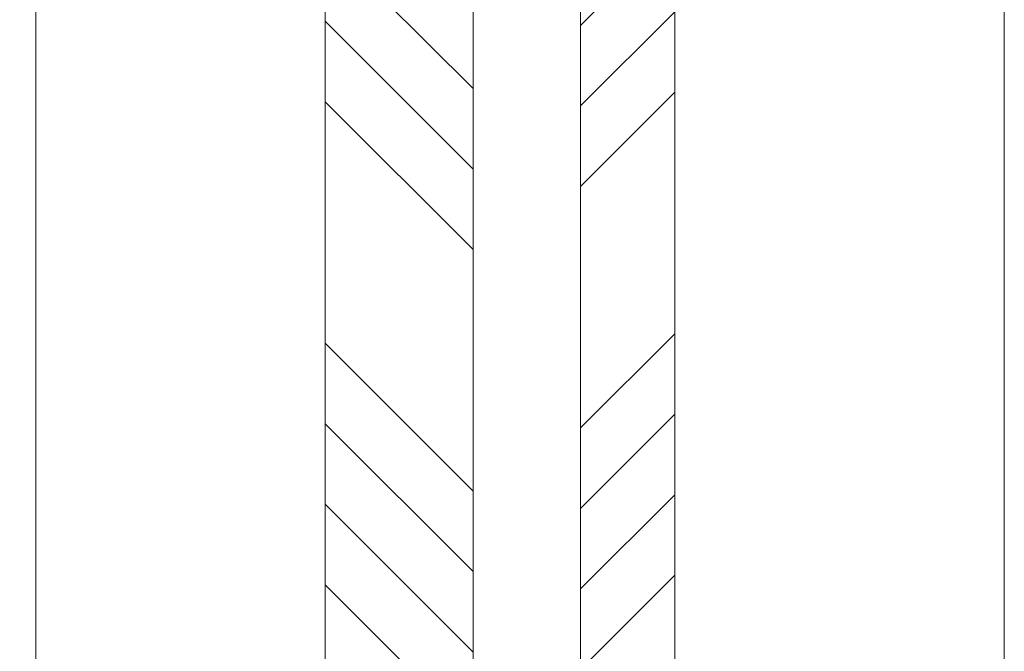
# Model space of a CAD drawing. Units: millimetres. Extents: x 0 to 418, y -14 to 586.
# Drawn here: x 333 to 369, y 274 to 298 of the extents above; entities that cross this region are included whole.
import ezdxf

# ---------------------------------------------------------------- set-up
doc = ezdxf.new("R2010")
doc.units = ezdxf.units.MM
doc.header["$PDMODE"] = 2
doc.header["$PDSIZE"] = 10
for name, color, linetype, lineweight in [('AM_5', 3, 'Continuous', 20), ('Contour principale', 30, 'Continuous', 15), ('Contour secondaire', 5, 'Continuous', 9)]:
    doc.layers.add(name, color=color, linetype=linetype, lineweight=lineweight)
doc.styles.get("Standard").update_dxf_attribs({"font": 'arial.ttf'})
doc.dimstyles.new('MAL-ISO$0', dxfattribs={"dimtxt": 3, "dimasz": 3, "dimexe": 1, "dimexo": 1, "dimgap": 1.5, "dimtad": 1, "dimtxsty": 'Standard', "dimcen": 0, "dimclrd": 256, "dimclre": 256, "dimclrt": 3, "dimadec": 1, "dimazin": 2, "dimtp": 0.1, "dimtm": 0.1, "dimtfac": 0.71, "dimtmove": 0, "dimatfit": 3, "dimfxl": 1, "dimlwd": -1, "dimlwe": -1, "dimarcsym": 1})

# ---------------------------------------------------------------- blocks, each defined once
blk = doc.blocks.new('*D45')
at = {"layer": 'AM_5', "transparency": 16777216}
for p, q in [((332.4417332955682, 308.7295081938782), (318.3309409875126, 308.7295081244249)), ((319.3309410096616, 304.2295081293469), (319.3309413963313, 225.6701193033028)), ((319.3309421700699, 68.47023333055316), (319.3309417833265, 147.0446077071227)), ((332.4417391186042, 63.97023339508457), (318.330942192219, 63.97023332563116))]:
    blk.add_line(p, q, dxfattribs=at)
for points in [[(318.5809410096616, 304.2295081256553), (320.0809410096616, 304.2295081330384), (319.3309409875126, 308.7295081293469)], [(318.5809421700699, 68.47023332686166), (320.0809421700699, 68.47023333424467), (319.330942192219, 63.97023333055316)]]:
    blk.add_solid(points, dxfattribs=at)
at = {"layer": 'Defpoints', "color": 0, "transparency": 16777216}
for p in [(334.4417348151364, 308.7295065575985), (319.3309425070808, 63.97023175880474), (334.441739433466, 63.97023175880474)]:
    blk.add_point(p, dxfattribs=at)
at = {"layer": 'AM_5', "color": 3, "transparency": 16777216, "insert": (319.541984538799, 186.3573635062515), "char_height": 5, "attachment_point": 5, "rotation": 90.00000028201012}
blk.add_mtext('Clair Vitrage = HC - 112', dxfattribs=at)
blk = doc.blocks.new('*D50')
at = {"layer": 'AM_5', "transparency": 16777216}
for p, q in [((332.4420712777782, 336.7295081938869), (303.1362422480708, 336.7295080496434)), ((304.1362422702198, 332.2295080545654), (304.1362428550676, 213.4064218104322)), ((304.1362437062604, 40.47022955459661), (304.1362431297397, 157.6015104871035)), ((332.4420781443361, 35.97022969391806), (303.1362437284095, 35.9702295496746))]:
    blk.add_line(p, q, dxfattribs=at)
for points in [[(303.3862422702198, 332.2295080508739), (304.8862422702198, 332.229508058257), (304.1362422480708, 336.7295080545654)], [(303.3862437062604, 40.4702295509051), (304.8862437062604, 40.47022955828811), (304.1362437284095, 35.97022955459661)]]:
    blk.add_solid(points, dxfattribs=at)
at = {"layer": 'Defpoints', "color": 0, "transparency": 16777216}
for p in [(334.4420729351625, 336.7295065576054), (304.1362439054552, 35.97022805763656), (334.4420783213818, 35.97022805763656)]:
    blk.add_point(p, dxfattribs=at)
at = {"layer": 'AM_5', "color": 3, "transparency": 16777216, "insert": (303.5025870935672, 185.503966145649), "char_height": 5, "attachment_point": 5, "rotation": 90.00000028201012}
blk.add_mtext('Hauteur Châssis', dxfattribs=at)

msp = doc.modelspace()

# ---------------------------------------------------------------- hatches: boundary and pattern name
at = {"layer": 'Contour secondaire', "ltscale": 3}
h = msp.add_hatch(dxfattribs=at)
h.set_pattern_fill('ANSI34', color=5, scale=0.6666707220058444, angle=-89.99999875389403)
h.set_pattern_definition([(315.0000013166065, (-116.2290567354002, 1158.988363722296), (8.98031054168623, 8.980310954405496), []), (315.0000013166065, (-116.2290566666133, 1155.994925513295), (8.98031054168623, 8.980310954405496), []), (315.0000013166065, (-116.2290565978246, 1153.001487304296), (8.98031054168623, 8.980310954405496), []), (315.0000013166065, (-116.2290565290395, 1150.008042428588), (8.98031054168623, 8.980310954405496), [])])
h.paths.add_polyline_path([(349.6925868596655, 187.1324546945784), (344.1925809614978, 187.1324545656621), (344.1918749036968, 317.7296482923179), (349.6918707031082, 317.7296483520906)])
h = msp.add_hatch(dxfattribs=at)
h.set_pattern_fill('ANSI34', color=5, scale=0.6666707220058444, angle=180.0000009623714)
h.set_pattern_definition([(225, (-12744.39310457932, -1329.928409204577), (8.980310748045863, -8.980310748045866), []), (225, (-12747.38654278832, -1329.928409204577), (8.980310748045863, -8.980310748045866), []), (225, (-12750.37998099732, -1329.928409204577), (8.980310748045863, -8.980310748045866), []), (225, (-12753.37342587302, -1329.928409204577), (8.980310748045863, -8.980310748045866), [])])
h.paths.add_polyline_path([(357.1925829444509, 187.1324518534272), (353.6922160548157, 187.1324517245109), (353.6915099970147, 317.7296454511667), (357.1918667878936, 317.7296455109394)])

# ---------------------------------------------------------------- linework, layer by layer
at = {"layer": 'Contour principale'}
for points in [[(349.6918697730953, 187.1324979203648), (349.6918681778052, 317.7296511573006), (344.1918698530872, 317.7296454871086), (344.1918559067518, 187.1324113171677)], [(357.1918658578807, 187.1324950792136), (357.191864262587, 317.7296483161494), (353.6918699990829, 317.7296426459574), (353.6918560527475, 187.1324084760165)], [(333.4420966545399, 309.7295404742177), (333.4420988604811, 187.1320768550583)], [(369.442073284906, 309.7295385013598), (369.4420754908381, 187.1326437105467)]]:
    msp.add_lwpolyline(points, dxfattribs=at)

# ---------------------------------------------------------------- dimensions: what is measured, and where the dimension line sits
at = {"layer": 'AM_5'}
for base, p1, p2, angle, text, picture, middle in [((304.1362439054552, 35.97022805763656), (334.4420729351623, 336.7295065576053), (334.4420783213816, 35.97022805763655), 90.00000075080388, 'Hauteur Châssis', '*D50', (303.5025880066187, 185.5039646518077)), ((319.3309425070808, 63.97023175880474), (334.4417348151363, 308.7295065575984), (334.4417394334659, 63.97023175880472), 90.0000008918141, 'Clair Vitrage = HC - 112', '*D45', (319.5419854560509, 186.3573619334642))]:
    dim = msp.add_linear_dim(base=base, p1=p1, p2=p2, angle=angle, text=text, dimstyle='MAL-ISO$0', override={"dimtxt": 5, "dimasz": 4.5, "dimexo": 2, "dimgap": 2.5, "dimlfac": 2, "dimtmove": 2}, dxfattribs=at)
    dim.commit()
    dim.dimension.update_dxf_attribs({"geometry": picture, "text_midpoint": middle, "dimtype": 160})

doc.saveas('drawing.dxf')
